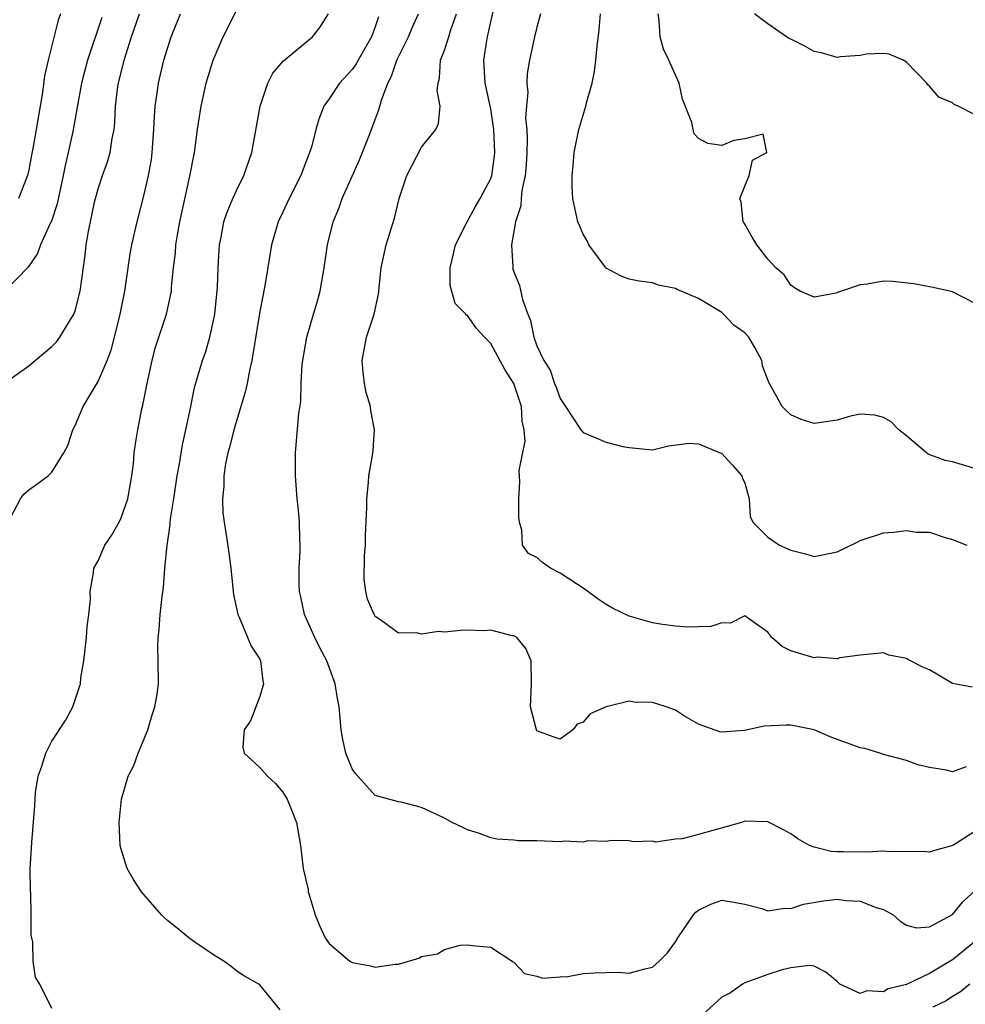
# Model space of a CAD drawing. Units: inches. Extents: x 2607000 to 2610000, y 1515000 to 1518000.
# Drawn here: x 2607480 to 2607562, y 1515473 to 1515558 of the extents above; entities that cross this region are included whole.
import ezdxf

# ---------------------------------------------------------------- set-up
doc = ezdxf.new("R2010")
doc.units = ezdxf.units.IN
doc.header["$MEASUREMENT"] = 0
doc.layers.add('LD26071515_2ft', color=9, linetype='Continuous')

msp = doc.modelspace()

# ---------------------------------------------------------------- linework, layer by layer
at = {"layer": 'LD26071515_2ft'}
for points, elevation in [([(2607562.696, 1515500.696), (2607561, 1515501.023), (2607559, 1515502.204), (2607558.428, 1515502.428), (2607557.108, 1515503.108), (2607557, 1515503.187), (2607555.47, 1515503.47), (2607555, 1515503.688), (2607553, 1515503.474), (2607551.246, 1515503.246), (2607551, 1515503.171), (2607549.297, 1515503.297), (2607549, 1515503.259), (2607547.656, 1515503.656), (2607547, 1515503.867), (2607546.23, 1515504.23), (2607545.338, 1515505), (2607545, 1515505.465), (2607543.436, 1515506.565), (2607543, 1515506.893), (2607541.75, 1515506.25), (2607541, 1515506.285), (2607540.05, 1515505.95), (2607539, 1515505.944), (2607538.092, 1515505.908), (2607537, 1515505.996), (2607535.872, 1515506.128), (2607535, 1515506.267), (2607533, 1515506.841), (2607531.557, 1515507.557), (2607531, 1515507.861), (2607530.317, 1515508.317), (2607529.165, 1515509.165), (2607527, 1515510.589), (2607526.178, 1515511), (2607525.492, 1515511.492), (2607525, 1515511.92), (2607524.267, 1515512.267), (2607523.745, 1515513), (2607523.704, 1515514.296), (2607523.492, 1515515), (2607523.438, 1515515.438), (2607523.438, 1515517), (2607523.525, 1515518.475), (2607523.472, 1515519.472), (2607523.984, 1515522.016), (2607523.903, 1515523), (2607523.732, 1515523.732), (2607523.658, 1515525), (2607523.008, 1515527.008), (2607522.219, 1515528.219), (2607521, 1515530.471), (2607520.448, 1515531), (2607519.759, 1515531.759), (2607519, 1515532.874), (2607518.911, 1515532.911), (2607518.856, 1515533), (2607517.923, 1515533.922), (2607517.475, 1515535.475), (2607517.475, 1515537), (2607517.782, 1515538.218), (2607517.943, 1515539), (2607518.956, 1515541), (2607519, 1515541.057), (2607519.674, 1515542.326), (2607520.083, 1515543), (2607521, 1515544.742), (2607521.082, 1515545), (2607521.318, 1515546.683), (2607521.341, 1515547), (2607521.27, 1515549), (2607521, 1515550.768), (2607520.527, 1515553), (2607520.414, 1515555), (2607520.657, 1515556.657), (2607520.72, 1515557), (2607521, 1515558.302), (2607521.62, 1515561)], 7788), ([(2607483, 1515472.886), (2607481.943, 1515475), (2607481.569, 1515475.569), (2607481.389, 1515477), (2607481.357, 1515478.642), (2607481.252, 1515479), (2607481.212, 1515479.212), (2607481.212, 1515481), (2607481.161, 1515482.839), (2607481.136, 1515483.136), (2607481.121, 1515485), (2607481.236, 1515486.764), (2607481.249, 1515487.249), (2607481.525, 1515490.475), (2607481.538, 1515491), (2607481.59, 1515491.59), (2607481.81, 1515493), (2607482.128, 1515493.872), (2607482.462, 1515495), (2607483, 1515496.027), (2607484.173, 1515497.827), (2607484.797, 1515499), (2607485.464, 1515501), (2607485.513, 1515501.512), (2607485.76, 1515503), (2607485.985, 1515505), (2607486.047, 1515505.953), (2607486.202, 1515507), (2607486.328, 1515508.328), (2607486.321, 1515509), (2607486.593, 1515510.593), (2607486.627, 1515511), (2607487, 1515511.657), (2607487.585, 1515513), (2607488.164, 1515513.836), (2607488.819, 1515515), (2607489, 1515515.363), (2607489.57, 1515517), (2607489.925, 1515519), (2607490.052, 1515520.051), (2607490.135, 1515521), (2607490.235, 1515521.765), (2607490.432, 1515523), (2607490.796, 1515524.797), (2607490.881, 1515525.12), (2607491.239, 1515527), (2607491.67, 1515529), (2607491.948, 1515530.052), (2607492.915, 1515533), (2607493.35, 1515535), (2607493.366, 1515535.366), (2607493.538, 1515537), (2607493.7, 1515538.3), (2607493.739, 1515539), (2607493.866, 1515539.866), (2607494.069, 1515541), (2607494.954, 1515544.954), (2607495.279, 1515546.721), (2607495.349, 1515547), (2607495.616, 1515549), (2607495.911, 1515551), (2607496.347, 1515553), (2607496.963, 1515555), (2607497.837, 1515557), (2607499, 1515559.361)], 7798), ([(2607479, 1515527.116), (2607481, 1515528.517), (2607483, 1515530.198), (2607483.392, 1515530.608), (2607483.685, 1515531), (2607484.897, 1515533), (2607485, 1515533.296), (2607485.432, 1515535), (2607485.88, 1515538.12), (2607485.973, 1515539), (2607486.16, 1515540.16), (2607486.697, 1515542.697), (2607487, 1515543.848), (2607487.376, 1515545), (2607487.8, 1515546.2), (2607488.029, 1515547), (2607488.202, 1515548.202), (2607488.378, 1515549), (2607488.449, 1515549.551), (2607488.514, 1515551), (2607488.713, 1515552.713), (2607488.757, 1515553), (2607489.243, 1515555), (2607489.887, 1515557), (2607490.594, 1515559)], 7802), ([(2607487.309, 1515558.691), (2607486.077, 1515555), (2607485.568, 1515553), (2607484.818, 1515548.818), (2607484.414, 1515547), (2607484.134, 1515545.866), (2607483.964, 1515545), (2607483.439, 1515542.561), (2607482.956, 1515541.044), (2607482.853, 1515540.853), (2607482.01, 1515539), (2607481.758, 1515538.242), (2607480.935, 1515537.065), (2607479, 1515535.065)], 7804), ([(2607479.436, 1515515.436), (2607480.266, 1515517), (2607480.574, 1515517.426), (2607481, 1515517.803), (2607481.706, 1515518.294), (2607482.67, 1515519), (2607483, 1515519.328), (2607484.033, 1515521), (2607484.379, 1515521.621), (2607484.796, 1515523), (2607485, 1515523.376), (2607485.692, 1515525), (2607487, 1515527.159), (2607487.787, 1515529), (2607488.125, 1515529.875), (2607488.431, 1515531), (2607488.915, 1515533), (2607489.299, 1515535), (2607489.783, 1515538.217), (2607489.925, 1515539), (2607490.377, 1515541), (2607491, 1515543.352), (2607491.369, 1515545), (2607491.612, 1515546.389), (2607491.689, 1515547), (2607491.83, 1515549), (2607491.874, 1515550.126), (2607491.95, 1515551), (2607492.119, 1515552.119), (2607492.229, 1515553), (2607492.698, 1515555), (2607493, 1515556.001), (2607493.338, 1515557), (2607494.129, 1515559)], 7800), ([(2607483.751, 1515559), (2607483.548, 1515558.452), (2607482.663, 1515555), (2607482.363, 1515553.638), (2607482.18, 1515552.18), (2607481.979, 1515551), (2607481.823, 1515550.177), (2607481.633, 1515549), (2607481.337, 1515547.337), (2607481.221, 1515546.78), (2607481, 1515545.482), (2607480.885, 1515545), (2607480.095, 1515543)], 7806), ([(2607502.771, 1515472.771), (2607501, 1515474.928), (2607500.913, 1515475), (2607499.685, 1515475.685), (2607499, 1515476.122), (2607498.532, 1515476.532), (2607497.89, 1515477), (2607497, 1515477.529), (2607495.368, 1515478.632), (2607494.866, 1515479), (2607493.851, 1515479.851), (2607493, 1515480.516), (2607492.746, 1515480.746), (2607492.497, 1515481), (2607490.758, 1515483), (2607490.062, 1515484.062), (2607489.513, 1515485), (2607489, 1515486.671), (2607488.923, 1515487), (2607488.816, 1515489), (2607489.011, 1515491.011), (2607489.616, 1515493), (2607490.082, 1515493.918), (2607490.455, 1515495), (2607491, 1515496.221), (2607491.291, 1515497), (2607491.683, 1515498.317), (2607491.925, 1515499), (2607492.115, 1515500.115), (2607492.226, 1515501), (2607492.207, 1515503), (2607492.178, 1515504.178), (2607492.2, 1515505), (2607492.289, 1515505.711), (2607492.375, 1515507), (2607492.549, 1515508.549), (2607492.657, 1515509.343), (2607492.786, 1515511), (2607492.97, 1515512.969), (2607493.25, 1515514.75), (2607493.251, 1515515), (2607493.275, 1515515.275), (2607493.553, 1515517), (2607493.844, 1515519), (2607494.034, 1515520.034), (2607494.298, 1515521.702), (2607494.603, 1515523), (2607495.022, 1515525), (2607495.348, 1515526.652), (2607496.029, 1515529), (2607496.305, 1515529.694), (2607496.672, 1515531), (2607497, 1515532.438), (2607497.108, 1515533), (2607497.328, 1515535.328), (2607497.386, 1515537), (2607497.468, 1515538.532), (2607497.515, 1515539), (2607497.658, 1515539.658), (2607497.896, 1515541), (2607498.17, 1515541.831), (2607498.664, 1515543), (2607499, 1515543.753), (2607499.627, 1515545), (2607500.297, 1515547), (2607501.03, 1515551), (2607501.707, 1515553), (2607502.144, 1515553.856), (2607503.064, 1515554.936), (2607505.578, 1515557), (2607506.188, 1515557.812), (2607506.96, 1515559)], 7796), ([(2607511.269, 1515558.73), (2607511, 1515557.888), (2607510.666, 1515557), (2607509.511, 1515555), (2607509.333, 1515554.668), (2607509, 1515554.186), (2607507.91, 1515553), (2607507, 1515551.637), (2607506.552, 1515551), (2607506.104, 1515549.896), (2607505.857, 1515549), (2607505.466, 1515547.466), (2607505.318, 1515547), (2607505.22, 1515546.78), (2607505, 1515546.165), (2607504.67, 1515545.33), (2607504.563, 1515545), (2607503.557, 1515543), (2607503, 1515541.819), (2607502.588, 1515541), (2607502.009, 1515539), (2607501.884, 1515538.117), (2607501.443, 1515535.443), (2607501, 1515533.22), (2607500.313, 1515529), (2607500.118, 1515528.119), (2607499.907, 1515527), (2607499.748, 1515526.253), (2607498.749, 1515523), (2607498.415, 1515521.585), (2607498.237, 1515521), (2607498.031, 1515520.031), (2607497.885, 1515519), (2607497.886, 1515518.114), (2607497.765, 1515517), (2607497.796, 1515515.796), (2607497.904, 1515515), (2607498.1, 1515513.9), (2607498.332, 1515512.332), (2607498.506, 1515511), (2607498.729, 1515508.729), (2607499.108, 1515507), (2607499.218, 1515506.782), (2607500.262, 1515504.262), (2607501, 1515503.128), (2607501.062, 1515503), (2607501.26, 1515501.26), (2607501.323, 1515501), (2607501, 1515499.901), (2607500.194, 1515497.806), (2607499.65, 1515497), (2607499.521, 1515495.521), (2607499.65, 1515495), (2607501, 1515493.752), (2607501.671, 1515493), (2607502.36, 1515492.36), (2607503, 1515491.605), (2607503.371, 1515491), (2607504.192, 1515489), (2607504.515, 1515487), (2607504.746, 1515485), (2607505, 1515484.015), (2607505.178, 1515483.177), (2607505.2, 1515483), (2607505.278, 1515482.722), (2607505.791, 1515481), (2607506.135, 1515480.135), (2607506.675, 1515479), (2607507, 1515478.528), (2607508.801, 1515477), (2607509, 1515476.881), (2607510.581, 1515476.581), (2607511, 1515476.467), (2607512.737, 1515476.737), (2607513, 1515476.715), (2607514.766, 1515477.234), (2607515, 1515477.382), (2607516.386, 1515477.614), (2607517, 1515477.996), (2607518.364, 1515478.364), (2607519, 1515478.4), (2607519.686, 1515478.314), (2607521, 1515478.201), (2607522.858, 1515477), (2607522.931, 1515476.931), (2607523, 1515476.901), (2607523.925, 1515475.925), (2607525, 1515475.692), (2607525.517, 1515475.517), (2607527, 1515475.638), (2607527.665, 1515475.665), (2607529, 1515475.911), (2607529.966, 1515475.966), (2607532.031, 1515476.032), (2607533, 1515475.944), (2607534.331, 1515476.331), (2607535, 1515476.48), (2607535.595, 1515477), (2607536.304, 1515477.696), (2607537, 1515478.656), (2607537.206, 1515479), (2607538.568, 1515481), (2607538.769, 1515481.231), (2607539, 1515481.416), (2607540.071, 1515481.929), (2607541, 1515482.258), (2607541.884, 1515482.116), (2607543, 1515481.908), (2607544.468, 1515481.532), (2607545, 1515481.357), (2607546.429, 1515481.571), (2607547, 1515481.537), (2607548.074, 1515481.926), (2607549.804, 1515482.196), (2607551, 1515482.341), (2607551.775, 1515482.226), (2607553, 1515482.18), (2607554.379, 1515481.621), (2607555, 1515481.469), (2607555.838, 1515481), (2607556.459, 1515480.459), (2607557, 1515480.111), (2607557.871, 1515479.871), (2607559, 1515479.956), (2607561, 1515481.029), (2607561.875, 1515482.125), (2607563, 1515483.149)], 7794), ([(2607563, 1515488.281), (2607561.014, 1515487.013), (2607559.439, 1515486.561), (2607559, 1515486.413), (2607558.466, 1515486.467), (2607555.554, 1515486.446), (2607555, 1515486.506), (2607553.579, 1515486.421), (2607551.539, 1515486.461), (2607551, 1515486.455), (2607550.48, 1515486.48), (2607549, 1515486.846), (2607548.601, 1515487), (2607547.59, 1515487.59), (2607547, 1515488.011), (2607546.361, 1515488.361), (2607545, 1515489.053), (2607543, 1515489.101), (2607542.72, 1515489), (2607539, 1515487.954), (2607537.587, 1515487.587), (2607537, 1515487.56), (2607535.277, 1515487.277), (2607535, 1515487.367), (2607533.321, 1515487.321), (2607533, 1515487.403), (2607531.445, 1515487.445), (2607531, 1515487.344), (2607529.398, 1515487.398), (2607529, 1515487.283), (2607527.377, 1515487.377), (2607527, 1515487.323), (2607525, 1515487.406), (2607523.397, 1515487.397), (2607523, 1515487.454), (2607521.552, 1515487.552), (2607521, 1515487.662), (2607520.029, 1515488.029), (2607519, 1515488.351), (2607518.573, 1515488.573), (2607517.65, 1515489), (2607517, 1515489.357), (2607515, 1515490.294), (2607513.251, 1515490.749), (2607513, 1515490.783), (2607511, 1515491.341), (2607509.494, 1515493), (2607509.267, 1515493.267), (2607509, 1515493.634), (2607508.44, 1515495), (2607508.181, 1515496.181), (2607508.043, 1515497), (2607507.973, 1515498.027), (2607507.863, 1515499), (2607507.718, 1515499.718), (2607507.525, 1515501), (2607506.797, 1515503), (2607506.182, 1515504.182), (2607505.775, 1515505), (2607504.859, 1515507), (2607504.542, 1515508.542), (2607504.429, 1515509), (2607504.411, 1515509.589), (2607504.419, 1515511), (2607504.491, 1515512.492), (2607504.498, 1515513), (2607504.466, 1515513.534), (2607504.43, 1515515), (2607504.323, 1515516.323), (2607504.249, 1515517), (2607504.103, 1515519), (2607504.099, 1515521), (2607504.391, 1515524.391), (2607504.55, 1515525.45), (2607504.588, 1515527), (2607504.682, 1515528.682), (2607505.082, 1515531), (2607505.657, 1515533), (2607505.97, 1515534.029), (2607506.226, 1515535), (2607506.589, 1515537), (2607506.855, 1515539), (2607507.352, 1515541), (2607507.854, 1515542.146), (2607508.146, 1515543), (2607509.628, 1515546.372), (2607510.478, 1515548.478), (2607511.301, 1515550.7), (2607511.539, 1515551.539), (2607512.093, 1515553), (2607512.405, 1515553.595), (2607512.872, 1515555), (2607513.869, 1515557), (2607514.205, 1515557.794), (2607514.746, 1515559)], 7792), ([(2607562.185, 1515493.816), (2607561, 1515493.382), (2607560.48, 1515493.52), (2607559, 1515493.759), (2607557.989, 1515493.989), (2607557, 1515494.364), (2607555, 1515494.881), (2607554.698, 1515495), (2607553.385, 1515495.385), (2607553, 1515495.462), (2607550.395, 1515496.395), (2607549, 1515497), (2607547, 1515497.414), (2607546.572, 1515497.428), (2607544.677, 1515497.323), (2607542.965, 1515496.965), (2607541, 1515496.814), (2607540.835, 1515496.835), (2607539, 1515497.501), (2607537.792, 1515498.208), (2607537, 1515498.704), (2607536.18, 1515499), (2607535.295, 1515499.295), (2607535, 1515499.37), (2607533.411, 1515499.411), (2607533, 1515499.484), (2607531, 1515499.005), (2607529.597, 1515498.403), (2607529, 1515497.675), (2607528.486, 1515497.514), (2607528.111, 1515497), (2607527, 1515496.217), (2607526.4, 1515496.4), (2607525, 1515496.934), (2607524.955, 1515497), (2607524.458, 1515499), (2607524.532, 1515501), (2607524.498, 1515503), (2607524.042, 1515504.042), (2607523.255, 1515505), (2607523, 1515505.142), (2607522.847, 1515505.153), (2607521, 1515505.632), (2607520.404, 1515505.596), (2607519, 1515505.652), (2607518.373, 1515505.627), (2607517, 1515505.481), (2607516.483, 1515505.517), (2607515, 1515505.303), (2607514.593, 1515505.407), (2607513, 1515505.394), (2607511.496, 1515506.504), (2607511, 1515506.837), (2607510.902, 1515507), (2607510.338, 1515508.338), (2607510.18, 1515509), (2607510.047, 1515510.047), (2607510.08, 1515512.08), (2607510.142, 1515513), (2607510.16, 1515513.84), (2607510.271, 1515516.271), (2607510.258, 1515517), (2607510.42, 1515518.42), (2607510.441, 1515519), (2607510.762, 1515520.762), (2607510.815, 1515521.185), (2607510.941, 1515523), (2607510.62, 1515524.62), (2607510.594, 1515525), (2607510.214, 1515526.213), (2607510.063, 1515527), (2607509.949, 1515527.95), (2607509.864, 1515529), (2607510.237, 1515531), (2607510.895, 1515533), (2607511.27, 1515534.73), (2607511.513, 1515537), (2607511.954, 1515539), (2607512.676, 1515541.324), (2607513.073, 1515543), (2607513.734, 1515545), (2607515, 1515547.447), (2607516.248, 1515549), (2607516.486, 1515549.514), (2607516.627, 1515551), (2607516.373, 1515552.374), (2607516.444, 1515553), (2607516.577, 1515553.422), (2607516.655, 1515555), (2607517, 1515555.868), (2607517.371, 1515557), (2607517.516, 1515557.516), (2607518.037, 1515559)], 7790), ([(2607525.315, 1515559), (2607525, 1515557.833), (2607524.796, 1515557), (2607524.366, 1515555), (2607524.165, 1515553.835), (2607524.126, 1515553), (2607524.208, 1515552.208), (2607524.087, 1515551), (2607524.015, 1515549.985), (2607524.114, 1515549), (2607524.159, 1515548.159), (2607524.12, 1515547), (2607524.06, 1515545.94), (2607523.988, 1515545), (2607523.703, 1515543.703), (2607523.631, 1515543), (2607523.609, 1515542.392), (2607523.135, 1515541), (2607522.788, 1515539), (2607522.9, 1515537.1), (2607522.892, 1515537), (2607523, 1515536.658), (2607523.482, 1515535.482), (2607523.739, 1515534.26), (2607524.213, 1515533), (2607524.45, 1515532.45), (2607524.731, 1515531), (2607525, 1515530.27), (2607525.603, 1515529), (2607526.148, 1515528.148), (2607526.527, 1515527), (2607526.67, 1515526.67), (2607527, 1515525.71), (2607527.478, 1515525), (2607528.071, 1515524.071), (2607528.795, 1515523), (2607529, 1515522.744), (2607531, 1515521.916), (2607532.454, 1515521.546), (2607533, 1515521.447), (2607535, 1515521.268), (2607536.386, 1515521.614), (2607538.176, 1515521.824), (2607539, 1515521.774), (2607541, 1515520.936), (2607541.94, 1515519.94), (2607542.755, 1515519), (2607542.813, 1515518.813), (2607543, 1515518.356), (2607543.386, 1515517), (2607543.475, 1515515.475), (2607543.686, 1515515), (2607545, 1515513.686), (2607546.003, 1515513), (2607547, 1515512.558), (2607548.248, 1515512.248), (2607549, 1515512.012), (2607551, 1515512.427), (2607552.726, 1515513.274), (2607553, 1515513.394), (2607555, 1515514.075), (2607555.884, 1515514.116), (2607557, 1515514.278), (2607557.879, 1515514.121), (2607559, 1515514.114), (2607560.344, 1515513.656), (2607561, 1515513.5), (2607562.232, 1515513)], 7786), ([(2607563, 1515519.615), (2607561, 1515520.227), (2607560.342, 1515520.342), (2607558.894, 1515520.894), (2607558.749, 1515521), (2607557, 1515522.476), (2607556.336, 1515523), (2607555.669, 1515523.669), (2607555, 1515524.04), (2607554.266, 1515524.266), (2607553, 1515524.331), (2607552.169, 1515524.169), (2607551, 1515523.824), (2607549, 1515523.522), (2607547.88, 1515523.88), (2607547, 1515524.299), (2607546.625, 1515524.625), (2607546.252, 1515525), (2607545.315, 1515526.685), (2607545.072, 1515527.072), (2607545, 1515527.322), (2607544.53, 1515528.53), (2607544.47, 1515529), (2607543.88, 1515530.121), (2607543.35, 1515531), (2607543, 1515531.377), (2607542.039, 1515532.04), (2607541.163, 1515533), (2607541, 1515533.138), (2607540.593, 1515533.407), (2607539, 1515534.359), (2607537.145, 1515535.145), (2607537, 1515535.235), (2607535.525, 1515535.525), (2607535, 1515535.703), (2607533.852, 1515535.852), (2607533, 1515536.021), (2607532.302, 1515536.302), (2607530.991, 1515536.991), (2607529.508, 1515539), (2607529.337, 1515539.337), (2607529, 1515539.917), (2607528.679, 1515540.679), (2607528.549, 1515541), (2607528.114, 1515543), (2607528.053, 1515544.053), (2607528.058, 1515545), (2607528.153, 1515545.847), (2607528.224, 1515547), (2607528.627, 1515549), (2607529.24, 1515551), (2607529.301, 1515551.301), (2607529.786, 1515553), (2607529.997, 1515554.002), (2607530.114, 1515555), (2607530.204, 1515556.204), (2607530.394, 1515557.606), (2607530.505, 1515559)], 7784), ([(2607563, 1515533.906), (2607561, 1515534.939), (2607559.317, 1515535.317), (2607559, 1515535.363), (2607557.627, 1515535.627), (2607555.814, 1515535.814), (2607555, 1515535.854), (2607553.609, 1515535.609), (2607553, 1515535.55), (2607551.383, 1515535), (2607551.087, 1515534.913), (2607551, 1515534.858), (2607550.781, 1515534.781), (2607549, 1515534.483), (2607547.81, 1515535), (2607547.292, 1515535.292), (2607547, 1515535.517), (2607546.406, 1515536.406), (2607545.692, 1515537), (2607545, 1515537.764), (2607544.054, 1515539), (2607543.653, 1515539.653), (2607543, 1515540.782), (2607542.929, 1515540.929), (2607542.875, 1515541), (2607542.696, 1515542.696), (2607542.583, 1515543), (2607543.383, 1515545), (2607543.656, 1515546.344), (2607544.908, 1515547), (2607544.59, 1515548.59), (2607543, 1515548.172), (2607542.044, 1515548.044), (2607541, 1515547.606), (2607539.788, 1515547.788), (2607539, 1515548.197), (2607538.613, 1515548.613), (2607538.522, 1515549), (2607538.408, 1515549.592), (2607537.601, 1515551.601), (2607537.312, 1515553), (2607536.425, 1515555), (2607535.955, 1515555.955), (2607535.668, 1515557), (2607535.575, 1515558.424), (2607535.492, 1515559)], 7782), ([(2607563, 1515550.231), (2607561.473, 1515551), (2607561.138, 1515551.138), (2607561, 1515551.29), (2607559.792, 1515551.792), (2607559, 1515552.748), (2607558.849, 1515552.849), (2607558.76, 1515553), (2607557, 1515554.803), (2607556.711, 1515555), (2607555.513, 1515555.513), (2607555, 1515555.557), (2607553.504, 1515555.504), (2607553, 1515555.4), (2607551.279, 1515555.279), (2607551, 1515555.229), (2607549.639, 1515555.639), (2607549, 1515555.747), (2607548.192, 1515556.191), (2607547, 1515556.803), (2607546.858, 1515556.858), (2607546.614, 1515557), (2607545, 1515558.15), (2607543.849, 1515559)], 7780), ([(2607563.14, 1515478.86), (2607561, 1515477.112), (2607559, 1515475.913), (2607557, 1515474.961), (2607555.42, 1515474.58), (2607555, 1515474.322), (2607553.576, 1515474.424), (2607553, 1515474.175), (2607551.236, 1515475), (2607551.104, 1515475.103), (2607551, 1515475.235), (2607550.027, 1515476.028), (2607549, 1515476.556), (2607548.615, 1515476.615), (2607547, 1515476.395), (2607546.24, 1515476.24), (2607545, 1515475.827), (2607543, 1515475.119), (2607542.804, 1515475), (2607541.766, 1515474.234), (2607541, 1515473.865), (2607539, 1515472.018)], 7796), ([(2607562.499, 1515475), (2607561.677, 1515474.323), (2607561, 1515473.935), (2607560.434, 1515473.566), (2607559.284, 1515473)], 7798)]:
    msp.add_lwpolyline(points, dxfattribs=dict(at, elevation=elevation))

doc.saveas('drawing.dxf')
